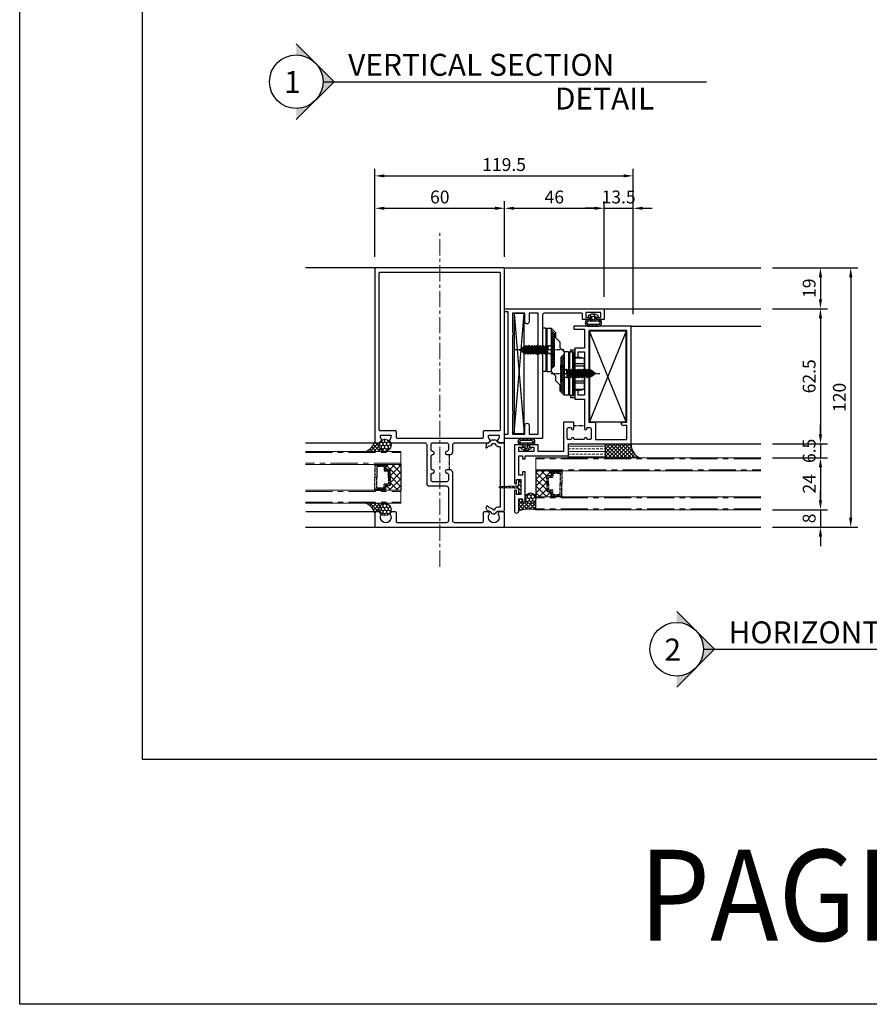
# Model space of a CAD drawing. Units: millimetres. Extents: x 0 to 794, y 0 to 1236.
# Drawn here: x 0 to 393, y 0 to 456 of the extents above; entities that cross this region are included whole.
import ezdxf

# ---------------------------------------------------------------- set-up
doc = ezdxf.new("R2010")
doc.units = ezdxf.units.MM
for name, pattern in [('AUSGEZOGEN', [0]), ('C', [5.4, 3, -0.8, 0.8, -0.8]), ('CENTER', [2, 1.25, -0.25, 0.25, -0.25]), ('CENTERX2', [4, 2.5, -0.5, 0.5, -0.5]), ('HIDDEN', [0.375, 0.25, -0.125]), ('PHANTOM', [2.5, 1.25, -0.25, 0.25, -0.25, 0.25, -0.25])]:
    doc.linetypes.add(name, pattern=pattern)
doc.layers.get('DEFPOINTS').update_dxf_attribs({"color": 211})
for name, color, linetype in [('1', 1, 'C'), ('2', 2, 'CENTER'), ('3', 3, 'Continuous'), ('4', 4, 'Continuous'), ('5', 5, 'Continuous'), ('6', 6, 'PHANTOM'), ('8', 8, 'Continuous'), ('AL.BAR', 3, 'Continuous'), ('DIM_', 7, 'Continuous'), ('SCREW', 2, 'Continuous')]:
    doc.layers.add(name, color=color, linetype=linetype)
doc.layers.add('Polyamide', color=6, linetype='Continuous', lineweight=9)
doc.styles.add('C', font='txt')
doc.styles.add('DIMENSION', font='ariali.ttf', dxfattribs={"oblique": 8})
doc.styles.add('STYLE1', font='txt')
doc.dimstyles.new('2ks', dxfattribs={"dimscale": 2.2, "dimtxt": 2.7, "dimasz": 2, "dimexe": 1.5, "dimexo": 2.5, "dimgap": 1, "dimtad": 1, "dimdec": 1, "dimdsep": 46, "dimlunit": 6, "dimtxsty": 'DIMENSION', "dimcen": 0, "dimclrd": 2, "dimclre": 2, "dimclrt": 7, "dimadec": 1, "dimazin": 2, "dimtfac": 1.111111, "dimtdec": 1, "dimtix": 1, "dimtmove": 2, "dimatfit": 0, "dimfxl": 0, "dimtolj": 1, "dimarcsym": 0})
pattern_1 = [(45, (56.6998, 35.4366), (-1.571545, 1.571545), []), (135, (56.6998, 35.4366), (-1.571545, -1.571545), [])]
pattern_2 = [(0, (56.6998, 35.4366), (0.79375, 1.5875), [0, -1.5875])]
pattern_3 = [(315, (56.6998, 35.4366), (0.8980256, 0.8980256), []), (45, (56.6998, 35.4366), (-0.8980256, 0.8980256), [])]
pattern_4 = [(270, (56.6998, 35.4366), (0.8248892, -1.42875), [0.9525, -1.905]), (30, (56.6998, 35.4366), (0.8248892, 1.42875), [0.9525, -1.905]), (330, (56.6998, 35.4366), (1.6497784, -3e-09), [-1.905, 0.9525])]

# ---------------------------------------------------------------- blocks, each defined once
blk = doc.blocks.new('*D77')
at = {"color": 2, "lineweight": -2, "transparency": 16777216}
for p, q in [((164.4, 345.79), (164.4, 371.57)), ((224.4, 345.79), (224.4, 371.57)), ((168.8, 368.27), (220, 368.27))]:
    blk.add_line(p, q, dxfattribs=at)
at = {"color": 2, "transparency": 16777216}
for points in [[(168.8, 369), (168.8, 367.54), (164.4, 368.27)], [(220, 369), (220, 367.54), (224.4, 368.27)]]:
    blk.add_solid(points, dxfattribs=at)
at = {"layer": 'DEFPOINTS', "color": 0, "transparency": 16777216}
for p in [(224.4, 368.27), (164.4, 340.29), (224.4, 340.29)]:
    blk.add_point(p, dxfattribs=at)
at = {"color": 7, "transparency": 16777216, "insert": (194.4, 373.5), "char_height": 5.94, "attachment_point": 5, "style": 'DIMENSION'}
blk.add_mtext('\\A1;60', dxfattribs=at)
blk = doc.blocks.new('*D78')
at = {"color": 2, "lineweight": -2, "transparency": 16777216}
for p, q in [((224.4, 345.79), (224.4, 371.57)), ((270.4, 327.29), (270.4, 371.57)), ((228.8, 368.27), (266, 368.27))]:
    blk.add_line(p, q, dxfattribs=at)
at = {"color": 2, "transparency": 16777216}
for points in [[(228.8, 369), (228.8, 367.54), (224.4, 368.27)], [(266, 369), (266, 367.54), (270.4, 368.27)]]:
    blk.add_solid(points, dxfattribs=at)
at = {"layer": 'DEFPOINTS', "color": 0, "transparency": 16777216}
for p in [(270.4, 368.27), (224.4, 340.29), (270.4, 321.79)]:
    blk.add_point(p, dxfattribs=at)
at = {"color": 7, "transparency": 16777216, "insert": (247.4, 373.5), "char_height": 5.94, "attachment_point": 5, "style": 'DIMENSION'}
blk.add_mtext('\\A1;46', dxfattribs=at)
blk = doc.blocks.new('*D79')
at = {"color": 2, "lineweight": -2, "transparency": 16777216}
for p, q in [((270.4, 327.29), (270.4, 371.57)), ((283.9, 319.29), (283.9, 371.57)), ((266, 368.27), (261.6, 368.27)), ((270.4, 368.27), (283.9, 368.27)), ((288.3, 368.27), (292.7, 368.27))]:
    blk.add_line(p, q, dxfattribs=at)
at = {"color": 2, "transparency": 16777216}
for points in [[(266, 369), (266, 367.54), (270.4, 368.27)], [(288.3, 369), (288.3, 367.54), (283.9, 368.27)]]:
    blk.add_solid(points, dxfattribs=at)
at = {"layer": 'DEFPOINTS', "color": 0, "transparency": 16777216}
for p in [(283.9, 368.27), (270.4, 321.79), (283.9, 313.79)]:
    blk.add_point(p, dxfattribs=at)
at = {"color": 7, "transparency": 16777216, "insert": (277.15, 373.5), "char_height": 5.94, "attachment_point": 5, "style": 'DIMENSION'}
blk.add_mtext('\\A1;13.5', dxfattribs=at)
blk = doc.blocks.new('*D80')
at = {"color": 2, "lineweight": -2, "transparency": 16777216}
for p, q in [((164.4, 345.79), (164.4, 386.57)), ((168.8, 383.27), (279.5, 383.27)), ((283.9, 319.29), (283.9, 386.57))]:
    blk.add_line(p, q, dxfattribs=at)
at = {"color": 2, "transparency": 16777216}
for points in [[(168.8, 384), (168.8, 382.54), (164.4, 383.27)], [(279.5, 384), (279.5, 382.54), (283.9, 383.27)]]:
    blk.add_solid(points, dxfattribs=at)
at = {"layer": 'DEFPOINTS', "color": 0, "transparency": 16777216}
for p in [(283.9, 383.27), (164.4, 340.29), (283.9, 313.79)]:
    blk.add_point(p, dxfattribs=at)
at = {"color": 7, "transparency": 16777216, "insert": (224.15, 388.5), "char_height": 5.94, "attachment_point": 5, "style": 'DIMENSION'}
blk.add_mtext('\\A1;119.5', dxfattribs=at)
blk = doc.blocks.new('A$C2B385625')
for p, q in [((0, 11.75), (0, 12)), ((0, 12), (4.5, 12)), ((0, 11.75), (0, 6)), ((5, 11.75), (0, 11.75)), ((4.8, 11.55), (0, 11.55)), ((0.8, 10.95), (0.8, 6)), ((4.2, 10.95), (0.8, 10.95)), ((4.2, 10.95), (4.2, 8.95)), ((4.5, 11.75), (4.5, 12)), ((4.8, 11.55), (4.8, 9.55)), ((4.8, 9.55), (6.8, 9.55)), ((5, 11.75), (5, 9.75)), ((5, 9.75), (7, 9.75)), ((6.8, 6), (6.8, 9.55)), ((7, 6), (7, 9.75)), ((0, 0.25), (0, 6)), ((0.8, 6), (0, 6)), ((0.8, 1.05), (0.8, 6)), ((4.2, 8.95), (6.2, 8.95)), ((6.2, 6), (6.2, 8.95)), ((6.2, 6), (6.2, 3.05)), ((6.2, 6), (6.8, 6)), ((6.8, 6), (6.8, 2.45)), ((7, 6), (7, 2.25)), ((4.8, 0.45), (0, 0.45)), ((5, 0.25), (0, 0.25)), ((0, 0.25), (0, 0)), ((4.2, 1.05), (0.8, 1.05)), ((4.2, 1.05), (4.2, 3.05)), ((4.2, 3.05), (6.2, 3.05)), ((4.5, 0.25), (4.5, 0)), ((4.8, 0.45), (4.8, 2.45)), ((4.8, 2.45), (6.8, 2.45)), ((5, 0.25), (5, 2.25)), ((5, 2.25), (7, 2.25)), ((0, 0), (4.5, 0))]:
    blk.add_line(p, q)
blk = doc.blocks.new('*D90')
at = {"color": 2, "lineweight": -2, "transparency": 16777216}
for p, q in [((348.39, 340.79), (373.84, 340.79)), ((370.54, 336.39), (370.54, 326.19)), ((348.39, 321.79), (373.84, 321.79))]:
    blk.add_line(p, q, dxfattribs=at)
at = {"color": 2, "transparency": 16777216}
for points in [[(369.81, 336.39), (371.28, 336.39), (370.54, 340.79)], [(369.81, 326.19), (371.28, 326.19), (370.54, 321.79)]]:
    blk.add_solid(points, dxfattribs=at)
at = {"layer": 'DEFPOINTS', "color": 0, "transparency": 16777216}
for p in [(342.89, 340.79), (342.89, 321.79), (370.54, 321.79)]:
    blk.add_point(p, dxfattribs=at)
at = {"color": 7, "transparency": 16777216, "insert": (365.31, 331.29), "char_height": 5.94, "attachment_point": 5, "rotation": 90, "style": 'DIMENSION'}
blk.add_mtext('\\A1;19', dxfattribs=at)
blk = doc.blocks.new('*D91')
at = {"color": 2, "lineweight": -2, "transparency": 16777216}
for p, q in [((348.39, 321.79), (373.84, 321.79)), ((370.54, 317.39), (370.54, 263.69)), ((348.39, 259.29), (373.84, 259.29))]:
    blk.add_line(p, q, dxfattribs=at)
at = {"color": 2, "transparency": 16777216}
for points in [[(369.81, 317.39), (371.28, 317.39), (370.54, 321.79)], [(369.81, 263.69), (371.28, 263.69), (370.54, 259.29)]]:
    blk.add_solid(points, dxfattribs=at)
at = {"layer": 'DEFPOINTS', "color": 0, "transparency": 16777216}
for p in [(342.89, 321.79), (342.89, 259.29), (370.54, 259.29)]:
    blk.add_point(p, dxfattribs=at)
at = {"color": 7, "transparency": 16777216, "insert": (365.31, 290.54), "char_height": 5.94, "attachment_point": 5, "rotation": 90, "style": 'DIMENSION'}
blk.add_mtext('\\A1;62.5', dxfattribs=at)
blk = doc.blocks.new('*D92')
at = {"color": 2, "lineweight": -2, "transparency": 16777216}
for p, q in [((370.54, 263.69), (370.54, 268.09)), ((348.39, 259.29), (373.84, 259.29)), ((370.54, 259.29), (370.54, 252.79)), ((348.39, 252.79), (373.84, 252.79)), ((370.54, 248.39), (370.54, 243.99))]:
    blk.add_line(p, q, dxfattribs=at)
at = {"color": 2, "transparency": 16777216}
for points in [[(369.81, 263.69), (371.28, 263.69), (370.54, 259.29)], [(369.81, 248.39), (371.28, 248.39), (370.54, 252.79)]]:
    blk.add_solid(points, dxfattribs=at)
at = {"layer": 'DEFPOINTS', "color": 0, "transparency": 16777216}
for p in [(342.89, 259.29), (342.89, 252.79), (370.54, 252.79)]:
    blk.add_point(p, dxfattribs=at)
at = {"color": 7, "transparency": 16777216, "insert": (365.31, 256.04), "char_height": 5.94, "attachment_point": 5, "rotation": 90, "style": 'DIMENSION'}
blk.add_mtext('\\A1;6.5', dxfattribs=at)
blk = doc.blocks.new('*D93')
at = {"color": 2, "lineweight": -2, "transparency": 16777216}
for p, q in [((348.39, 252.79), (373.84, 252.79)), ((370.54, 248.39), (370.54, 233.19)), ((348.39, 228.79), (373.84, 228.79))]:
    blk.add_line(p, q, dxfattribs=at)
at = {"color": 2, "transparency": 16777216}
for points in [[(369.81, 248.39), (371.28, 248.39), (370.54, 252.79)], [(369.81, 233.19), (371.28, 233.19), (370.54, 228.79)]]:
    blk.add_solid(points, dxfattribs=at)
at = {"layer": 'DEFPOINTS', "color": 0, "transparency": 16777216}
for p in [(342.89, 252.79), (342.89, 228.79), (370.54, 228.79)]:
    blk.add_point(p, dxfattribs=at)
at = {"color": 7, "transparency": 16777216, "insert": (365.36, 240.79), "char_height": 5.94, "attachment_point": 5, "rotation": 90, "style": 'DIMENSION'}
blk.add_mtext('\\A1;24', dxfattribs=at)
blk = doc.blocks.new('*D94')
at = {"color": 2, "lineweight": -2, "transparency": 16777216}
for p, q in [((370.54, 233.19), (370.54, 237.59)), ((348.39, 228.79), (373.84, 228.79)), ((370.54, 228.79), (370.54, 220.79)), ((348.39, 220.79), (373.84, 220.79)), ((370.54, 216.39), (370.54, 211.99))]:
    blk.add_line(p, q, dxfattribs=at)
at = {"color": 2, "transparency": 16777216}
for points in [[(369.81, 233.19), (371.28, 233.19), (370.54, 228.79)], [(369.81, 216.39), (371.28, 216.39), (370.54, 220.79)]]:
    blk.add_solid(points, dxfattribs=at)
at = {"layer": 'DEFPOINTS', "color": 0, "transparency": 16777216}
for p in [(342.89, 228.79), (342.89, 220.79), (370.54, 220.79)]:
    blk.add_point(p, dxfattribs=at)
at = {"color": 7, "transparency": 16777216, "insert": (365.31, 224.79), "char_height": 5.94, "attachment_point": 5, "rotation": 90, "style": 'DIMENSION'}
blk.add_mtext('\\A1;8', dxfattribs=at)
blk = doc.blocks.new('*D95')
at = {"color": 2, "lineweight": -2, "transparency": 16777216}
for p, q in [((348.39, 340.79), (387.84, 340.79)), ((384.54, 336.39), (384.54, 225.19)), ((348.39, 220.79), (387.84, 220.79))]:
    blk.add_line(p, q, dxfattribs=at)
at = {"color": 2, "transparency": 16777216}
for points in [[(383.81, 336.39), (385.28, 336.39), (384.54, 340.79)], [(383.81, 225.19), (385.28, 225.19), (384.54, 220.79)]]:
    blk.add_solid(points, dxfattribs=at)
at = {"layer": 'DEFPOINTS', "color": 0, "transparency": 16777216}
for p in [(342.89, 340.79), (342.89, 220.79), (384.54, 220.79)]:
    blk.add_point(p, dxfattribs=at)
at = {"color": 7, "transparency": 16777216, "insert": (379.31, 280.79), "char_height": 5.94, "attachment_point": 5, "rotation": 90, "style": 'DIMENSION'}
blk.add_mtext('\\A1;120', dxfattribs=at)
blk = doc.blocks.new('A$C18456379')
at = {"color": 4, "linetype": 'Continuous'}
for p, q in [((3.76, 18.65), (1.96, 18.25)), ((1.96, 18.25), (1.96, 3.75)), ((6.26, 18.25), (1.96, 18.25)), ((6.26, 18.65), (3.76, 18.65)), ((6.26, 22), (6.26, 0)), ((8.26, 22), (6.26, 22)), ((8.26, 21.1), (6.76, 21.1)), ((6.76, 21.1), (6.76, 0.9)), ((8.26, 22), (8.26, 21.1)), ((6.26, 3.75), (1.96, 3.75)), ((3.76, 3.35), (1.96, 3.75)), ((6.26, 3.35), (3.76, 3.35)), ((8.26, 0.9), (6.76, 0.9)), ((8.26, 0.9), (8.26, 0)), ((8.26, 0), (6.26, 0))]:
    blk.add_line(p, q, dxfattribs=at)
at = {"layer": '3', "color": 7, "linetype": 'HIDDEN'}
for p, q in [((1.96, 15.5), (6.76, 15.5)), ((1.96, 14.5), (6.76, 14.5)), ((1.96, 7.5), (6.76, 7.5)), ((1.96, 6.5), (6.76, 6.5))]:
    blk.add_line(p, q, dxfattribs=at)
at = {"layer": '3', "color": 1, "linetype": 'CENTER'}
blk.add_line((8.82, 11), (0, 11), dxfattribs=at)
blk = doc.blocks.new('sn&sy arm스크류')
at = {"color": 1, "linetype": 'Continuous'}
for p, q in [((7436.34, 995.04), (7436.34, 994.54)), ((7436.34, 994.54), (7438.39, 993.04)), ((7443.84, 994.54), (7441.79, 993.04)), ((7443.84, 995.04), (7443.84, 994.54)), ((7438.11, 991.88), (7442.11, 992.38)), ((7438.11, 991.88), (7438.39, 992.16)), ((7438.11, 991.88), (7438.61, 991.38)), ((7438.11, 990.61), (7442.11, 991.11)), ((7438.11, 990.61), (7438.61, 991.11)), ((7438.11, 990.61), (7438.61, 990.11)), ((7438.11, 989.32), (7442.11, 989.82)), ((7438.11, 989.32), (7438.61, 989.82)), ((7438.11, 989.32), (7438.61, 988.82)), ((7438.11, 988.05), (7438.61, 988.55)), ((7438.11, 988.05), (7442.11, 988.55)), ((7438.39, 993.04), (7438.39, 992.54)), ((7438.39, 992.54), (7438.39, 992.16)), ((7438.61, 991.38), (7441.61, 991.88)), ((7438.61, 991.11), (7441.61, 991.61)), ((7438.61, 990.11), (7441.61, 990.61)), ((7438.61, 989.82), (7441.61, 990.32)), ((7438.61, 988.82), (7441.61, 989.32)), ((7438.61, 988.55), (7441.61, 989.05)), ((7442.11, 992.38), (7441.61, 991.88)), ((7442.11, 991.11), (7441.61, 991.61)), ((7442.11, 991.11), (7441.61, 990.61)), ((7442.11, 989.82), (7441.61, 990.32)), ((7442.11, 989.82), (7441.61, 989.32)), ((7442.11, 988.55), (7441.61, 989.05)), ((7442.11, 988.55), (7441.61, 988.05)), ((7441.79, 993.04), (7441.79, 992.7)), ((7442.11, 992.38), (7441.79, 992.7)), ((7438.11, 988.05), (7438.61, 987.55)), ((7438.11, 986.7), (7438.61, 987.2)), ((7438.11, 986.7), (7442.11, 987.2)), ((7438.11, 986.7), (7438.61, 986.2)), ((7438.11, 985.41), (7438.61, 985.91)), ((7438.11, 985.41), (7442.11, 985.91)), ((7438.11, 985.41), (7438.61, 984.91)), ((7438.11, 984.13), (7442.11, 984.63)), ((7438.11, 984.13), (7438.61, 984.63)), ((7438.11, 984.13), (7438.61, 983.63)), ((7438.61, 987.55), (7441.61, 988.05)), ((7438.61, 987.2), (7441.61, 987.7)), ((7438.61, 986.2), (7441.61, 986.7)), ((7438.61, 985.91), (7441.61, 986.41)), ((7438.61, 984.91), (7441.61, 985.41)), ((7438.61, 984.63), (7441.61, 985.13)), ((7438.61, 983.63), (7441.61, 984.13)), ((7442.11, 987.2), (7441.61, 987.7)), ((7442.11, 987.2), (7441.61, 986.7)), ((7442.11, 985.91), (7441.61, 986.41)), ((7442.11, 985.91), (7441.61, 985.41)), ((7442.11, 984.63), (7441.61, 985.13)), ((7442.11, 984.63), (7441.61, 984.13)), ((7438.11, 982.82), (7442.11, 983.32)), ((7438.11, 982.82), (7438.61, 983.32)), ((7438.11, 982.82), (7438.61, 982.32)), ((7438.11, 981.55), (7438.61, 982.05)), ((7438.11, 981.55), (7442.11, 982.05)), ((7438.11, 981.55), (7438.61, 981.33)), ((7438.61, 983.32), (7441.61, 983.82)), ((7438.61, 982.32), (7441.61, 982.82)), ((7438.61, 982.05), (7441.61, 982.55)), ((7438.61, 981.33), (7441.61, 981.55)), ((7438.72, 980.63), (7441.81, 981.13)), ((7438.72, 980.63), (7438.93, 980.85)), ((7438.72, 980.63), (7439.22, 980.41)), ((7438.93, 980.85), (7441.61, 981.33)), ((7439.15, 979.97), (7441.37, 980.45)), ((7439.15, 979.97), (7439.37, 980.19)), ((7439.15, 979.97), (7439.65, 979.75)), ((7439.22, 980.41), (7441.31, 980.91)), ((7439.37, 980.19), (7441.17, 980.65)), ((7439.65, 979.75), (7440.87, 980.23)), ((7441.37, 980.45), (7440.87, 980.23)), ((7441.37, 980.45), (7441.17, 980.65)), ((7441.81, 981.13), (7441.31, 980.91)), ((7442.11, 983.32), (7441.61, 983.82)), ((7442.11, 983.32), (7441.61, 982.82)), ((7442.11, 982.05), (7441.61, 982.55)), ((7442.11, 982.05), (7441.61, 981.55)), ((7441.81, 981.13), (7441.61, 981.33))]:
    blk.add_line(p, q, dxfattribs=at)
at = {"color": 1}
for p, q in [((7438.61, 991.11), (7438.61, 991.38)), ((7438.61, 989.82), (7438.61, 990.11)), ((7438.61, 988.55), (7438.61, 988.82)), ((7441.61, 991.61), (7441.61, 991.88)), ((7441.61, 990.32), (7441.61, 990.61)), ((7441.61, 989.05), (7441.61, 989.32)), ((7438.61, 987.2), (7438.61, 987.55)), ((7438.61, 987.2), (7438.61, 987.47)), ((7438.61, 985.91), (7438.61, 986.2)), ((7438.61, 985.91), (7438.61, 986.2)), ((7438.61, 984.63), (7438.61, 984.91)), ((7438.61, 984.63), (7438.61, 984.91)), ((7441.61, 987.7), (7441.61, 988.05)), ((7441.61, 986.41), (7441.61, 986.7)), ((7441.61, 986.41), (7441.61, 986.7)), ((7441.61, 985.13), (7441.61, 985.41)), ((7441.61, 985.13), (7441.61, 985.41)), ((7441.61, 983.82), (7441.61, 984.13)), ((7438.61, 983.32), (7438.61, 983.63)), ((7438.61, 983.32), (7438.61, 983.61)), ((7438.61, 983.32), (7438.61, 983.61)), ((7438.61, 982.05), (7438.61, 982.32)), ((7438.61, 982.05), (7438.61, 982.32)), ((7438.61, 982.05), (7438.61, 982.32)), ((7438.93, 980.85), (7438.61, 981.33)), ((7439.37, 980.19), (7439.22, 980.41)), ((7440.11, 979.06), (7439.65, 979.75)), ((7440.11, 979.06), (7440.9, 980.25)), ((7441.17, 980.65), (7441.34, 980.92)), ((7441.61, 982.55), (7441.61, 982.82)), ((7441.61, 982.55), (7441.61, 982.82)), ((7441.61, 982.55), (7441.61, 982.82)), ((7441.61, 981.33), (7441.61, 981.55)), ((7441.61, 981.33), (7441.61, 981.33))]:
    blk.add_line(p, q, dxfattribs=at)
at = {"layer": '1', "color": 1, "linetype": 'CENTER'}
blk.add_line((7440.09, 999.57), (7440.09, 976.98), dxfattribs=at)
at = {"layer": '1', "color": 1}
for p, q in [((7436.34, 995.04), (7443.84, 995.04)), ((7436.34, 994.54), (7443.84, 994.54)), ((7439.59, 995.04), (7439.59, 994.84)), ((7439.59, 994.84), (7440.59, 994.84)), ((7440.59, 995.04), (7440.59, 994.84))]:
    blk.add_line(p, q, dxfattribs=at)
blk = doc.blocks.new('A$C38DB068A')
at = {"linetype": 'Continuous'}
h = blk.add_hatch(dxfattribs=at)
h.set_pattern_fill('ANSI31', scale=5, angle=-90, style=0)
h.set_pattern_definition([(225, (972.9312, 7459.771), (-0.44194174, 0.44194174), [])])
h.paths.add_polyline_path([(31, 16.56), (29.5, 18.06), (14.5, 18.06), (13, 16.56)])
h.paths.add_polyline_path([(18.5, 21.06), (20, 22.56), (2, 22.56), (3.5, 21.06)])
at = {"color": 7, "linetype": 'Continuous'}
for p, q in [((1, 26.56), (21, 26.56)), ((1, 25.06), (1, 26.56)), ((21, 25.06), (1, 25.06)), ((21, 24.56), (1, 24.56)), ((1, 24.56), (1, 22.56)), ((21, 26.56), (21, 25.06)), ((21, 24.56), (21, 22.56)), ((21, 22.56), (1, 22.56)), ((1, 22.56), (3, 20.56)), ((2, 22.56), (3.5, 21.06)), ((5.75, 20.56), (3, 20.56)), ((18.5, 21.06), (3.5, 21.06)), ((5.75, 20.56), (7.75, 18.56)), ((10, 18.56), (7.75, 18.56)), ((10, 18.56), (12, 16.56)), ((20, 22.56), (18.5, 21.06)), ((21, 22.56), (23, 20.56)), ((25.75, 20.56), (23, 20.56)), ((25.75, 20.56), (27.75, 18.56)), ((30, 18.56), (27.75, 18.56)), ((30, 18.56), (32, 16.56)), ((12, 14.56), (12, 16.56)), ((32, 16.56), (12, 16.56)), ((32, 14.56), (12, 14.56)), ((12, 14.06), (12, 12.56)), ((32, 14.06), (12, 14.06)), ((13, 16.56), (14.5, 18.06)), ((29.5, 18.06), (14.5, 18.06)), ((31, 16.56), (29.5, 18.06)), ((32, 14.56), (32, 16.56)), ((32, 14.06), (32, 12.56)), ((32, 12.56), (12, 12.56))]:
    blk.add_line(p, q, dxfattribs=at)
at = {"layer": '1'}
blk.add_line((7.02, 21.06), (15.02, 21.06), dxfattribs=at)
at = {"color": 7, "linetype": 'Continuous', "xscale": -1, "rotation": 180}
blk.add_blockref('sn&sy arm스크류', (-7429.09, 1016.1), dxfattribs=at)
at = {"rotation": 270}
blk.add_blockref('A$C18456379', (0, 33.82), dxfattribs=at)
at = {"color": 7, "linetype": 'Continuous', "extrusion": (0, 0, -1), "xscale": -1, "zscale": -1}
blk.add_blockref('sn&sy arm스크류', (7418.09, -976.98), dxfattribs=at)

msp = doc.modelspace()

# ---------------------------------------------------------------- hatches: boundary and pattern name
h = msp.add_hatch(color=1)
h.paths.add_polyline_path([(136.73, 418.08, -0.198912), (127.97, 414.45), (127.97, 409.32)])
h.paths.add_polyline_path([(145.5, 426.84), (136.73, 435.6, -0.198912), (140.36, 426.84, -0.198912), (136.73, 418.08)])
h.paths.add_polyline_path([(127.97, 444.36), (127.97, 439.23, -0.198912), (136.73, 435.6)])
h = msp.add_hatch(color=1)
h.paths.add_polyline_path([(312.78, 155.51, -0.198912), (304.02, 151.88), (304.02, 146.75)])
h.paths.add_polyline_path([(321.54, 164.27), (312.78, 173.03, -0.198912), (316.41, 164.27, -0.198912), (312.78, 155.51)])
h.paths.add_polyline_path([(304.02, 181.79), (304.02, 176.66, -0.198912), (312.78, 173.03)])
at = {"layer": '5'}
h = msp.add_hatch(dxfattribs=at)
h.set_pattern_fill('ANSI31', color=256, scale=10, angle=90, style=0)
h.set_pattern_definition([(135, (139.5412, -3385.7443), (-0.88388348, -0.88388348), [])])
h.paths.add_polyline_path([(267.56, 318.66), (266.3, 319.23), (264.5, 319.23), (263.23, 318.66, 0.808263), (263.4, 317.89), (264, 317.89), (264, 316.79), (262.85, 316.79, 0.766671), (262.85, 313.79), (267.95, 313.79, 0.900005), (267.95, 316.79), (266.8, 316.79), (266.8, 317.89), (267.4, 317.89, 0.808263)])
h.paths.add_polyline_path([(263.53, 315.99), (267.68, 315.99, -1.166658), (267.68, 314.59), (263.53, 314.59, -1.473523)], flags=16)
h.paths.add_polyline_path([(264.8, 317.29), (264.8, 317.83, -1), (266, 317.83), (266, 317.29, -1)], flags=16)
h = msp.add_hatch(dxfattribs=at)
h.set_pattern_fill('HONEY', color=256, scale=0.3, angle=-90)
h.set_pattern_definition(pattern_4)
h.paths.add_polyline_path([(169.04, 261.43, -1), (169.04, 255.79, -1)])
h = msp.add_hatch(dxfattribs=at)
h.set_pattern_fill('ANSI31', color=256, scale=10, angle=90, style=0)
h.set_pattern_definition([(135, (139.5412, -3385.7443), (-0.88388348, -0.88388348), [])])
h.paths.add_polyline_path([(233, 257.69), (232.4, 257.69, 0.808263), (232.23, 256.93), (233.5, 256.36), (235.3, 256.36), (236.56, 256.93, 0.808263), (236.4, 257.69), (235.8, 257.69), (235.8, 258.79), (236.4, 258.79, -0.001137), (236.4, 258.79), (236.95, 258.79, 0.89999), (236.95, 261.79), (231.85, 261.79, 0.766666), (231.85, 258.79), (232.4, 258.79, -0.001137), (232.4, 258.79), (233, 258.79)])
h.paths.add_polyline_path([(233.8, 258.29, -1), (235, 258.29), (235, 257.76, -1), (233.8, 257.76)], flags=16)
h.paths.add_polyline_path([(231.97, 259.59, -0.678646), (231.97, 260.99), (236.9, 260.99, -0.857149), (236.9, 259.59)], flags=16)
h = msp.add_hatch(dxfattribs=at)
h.set_pattern_fill('ANSI31', color=256, scale=10, angle=90, style=0)
h.set_pattern_definition([(135, (166.0412, -3385.7443), (-0.88388348, -0.88388348), [])])
h.paths.add_polyline_path([(231.9, 242.79), (231.2, 242.79, 0.414214), (230.9, 242.49), (230.9, 241.09), (230.9, 240.29, -0.414214), (230.4, 239.79), (229.9, 239.79), (222.18, 239.59, 0.949367), (222.18, 238.99), (229.9, 238.79), (230.4, 238.79, -0.414214), (230.9, 238.29), (230.9, 236.09, 0.409602), (231.19, 235.79), (231.9, 235.79)])
h = msp.add_hatch(dxfattribs=at)
h.set_pattern_fill('HONEY', color=256, scale=0.3, angle=-90)
h.set_pattern_definition(pattern_4)
h.paths.add_polyline_path([(236.4, 236.59, -1), (236.4, 231.59, -1)])
h = msp.add_hatch(dxfattribs=at)
h.set_pattern_fill('HONEY', color=256, scale=0.3, angle=-90)
h.set_pattern_definition(pattern_4)
h.paths.add_polyline_path([(169.04, 226.15, 1), (169.04, 231.79, 1)])
at = {"layer": '6'}
h = msp.add_hatch(dxfattribs=at)
h.set_pattern_fill('DOTS', color=6, style=0)
h.set_pattern_definition(pattern_2)
h.paths.add_polyline_path([(260.9, 261.29, 0.414214), (261.4, 261.79, -1), (262.4, 261.79, 0.414214), (262.9, 261.29), (263.9, 261.29, 0.414214), (264.4, 261.79), (264.4, 266.29, 0.414214), (263.9, 266.79), (262.7, 266.79, 0.414214), (262.4, 266.49), (262.4, 266.29, -1), (261.4, 266.29), (261.4, 267.79), (256.4, 267.79), (256.4, 266.29, -1), (255.4, 266.29), (255.4, 266.49, 0.414214), (255.1, 266.79), (253.9, 266.79, 0.414214), (253.4, 266.29), (253.4, 261.79, 0.414214), (253.9, 261.29), (254.9, 261.29, 0.414214), (255.4, 261.79, -1), (256.4, 261.79, 0.414214), (256.9, 261.29)])
h = msp.add_hatch(dxfattribs=at)
h.set_pattern_fill('DOTS', color=6, style=0)
h.set_pattern_definition(pattern_2)
h.paths.add_polyline_path([(191.21, 254.29), (191.16, 254.29, 0.414214), (190.46, 253.59), (190.46, 247.99, 0.414214), (191.16, 247.29), (191.21, 247.29, -1), (191.21, 245.79), (191.16, 245.79, 0.414214), (190.46, 245.09), (190.46, 242.49, 0.414214), (191.16, 241.79), (197.76, 241.79, 0.414214), (198.46, 242.49), (198.46, 245.09, 0.414214), (197.76, 245.79), (197.71, 245.79, -1), (197.71, 247.29), (198.96, 247.29), (198.96, 254.29), (197.71, 254.29, -1), (197.71, 255.79), (197.76, 255.79, 0.414214), (198.46, 256.49), (198.46, 259.09, 0.414214), (197.76, 259.79), (191.16, 259.79, 0.414214), (190.46, 259.09), (190.46, 256.49, 0.414214), (191.16, 255.79), (191.21, 255.79, -1)])
h = msp.add_hatch(dxfattribs=at)
h.set_pattern_fill('DOTS', color=6, style=0)
h.set_pattern_definition(pattern_2)
h.paths.add_polyline_path([(222.4, 230.25, -0.414214), (222.1, 229.95), (221.19, 229.95, 0.346559), (219.74, 228.8, -0.005145), (219.73, 228.79, -0.64209), (219.2, 228.69, 0.247191), (217.38, 229.65), (216.4, 230.63), (216.05, 230.27, 0.414214), (216.05, 228.86), (216.32, 228.59), (217.69, 228.02, -0.188633), (217.95, 227.77, 0.292559), (219.31, 226.9, 0.305313), (220.7, 227.83, -0.305313), (221.17, 228.15), (223.9, 228.15, 0.414214), (224.4, 228.65), (224.4, 259.29, 0.414214), (223.9, 259.79), (221.63, 259.79, -0.305313), (221.17, 260.11, 0.305313), (219.78, 261.04), (218.9, 261.04, 0.292559), (217.53, 260.17, -0.188633), (217.27, 259.92), (216.42, 259.56, 0.260274), (215.82, 258.8), (215.63, 257.67), (215.99, 257.31), (216.97, 258.29, 0.254564), (218.81, 259.3, -0.254564), (219.23, 259.52), (219.72, 259.52, -0.346559), (220.2, 259.14, 0.346559), (221.66, 257.99), (222.1, 257.99, -0.414214), (222.4, 257.69)])
at = {"layer": '8'}
h = msp.add_hatch(dxfattribs=at)
h.set_pattern_fill('ANSI37', color=8, scale=0.4, angle=-90)
h.set_pattern_definition(pattern_3)
h.paths.add_polyline_path([(166.48, 227.79, -0.547053), (169.04, 231.79), (160.4, 231.79, -0.189849), (164.4, 227.29, -0.414214), (164.9, 227.79)])
h.paths.add_polyline_path([(169.04, 255.79, -0.547053), (166.48, 259.79), (164.9, 259.79, -0.414214), (164.4, 260.29, -0.189849), (160.4, 255.79)])
h = msp.add_hatch(dxfattribs=at)
h.set_pattern_fill('ANSI37', color=8, scale=0.4, angle=-90)
h.set_pattern_definition(pattern_3)
h.paths.add_polyline_path([(282.9, 259.29, 0.281267), (286.9, 252.79), (270.9, 252.79), (270.9, 259.29)])
h = msp.add_hatch(dxfattribs=at)
h.set_pattern_fill('ANSI37', color=8, scale=0.7)
h.set_pattern_definition(pattern_1)
h.paths.add_polyline_path([(176.4, 249.79), (168.9, 249.79), (168.9, 249.54), (169.4, 249.54), (169.4, 247.54), (171.4, 247.54), (171.4, 243.79), (171.4, 240.04), (169.4, 240.04), (169.4, 238.04), (168.9, 238.04), (168.9, 237.79), (176.4, 237.79)])
h = msp.add_hatch(dxfattribs=at)
h.set_pattern_fill('ANSI37', color=8, scale=0.7)
h.set_pattern_definition(pattern_1)
h.paths.add_polyline_path([(243.9, 240.79), (243.9, 244.54), (245.9, 244.54), (245.9, 246.54), (246.4, 246.54), (246.4, 246.79), (238.9, 246.79), (238.9, 234.79), (246.4, 234.79), (246.4, 235.04), (245.9, 235.04), (245.9, 237.04), (243.9, 237.04)])
h = msp.add_hatch(dxfattribs=at)
h.set_pattern_fill('ANSI37', color=8, scale=0.4, angle=-90)
h.set_pattern_definition(pattern_3)
h.paths.add_polyline_path([(238.88, 233.79), (238.9, 233.79), (238.9, 228.79, 0.134995), (230.9, 228.29, 0.000003), (230.9, 228.29), (230.9, 233.79), (232.7, 233.79), (232.7, 232.29), (233.4, 232.29, 0.414214), (233.9, 232.79), (233.9, 233.79), (233.92, 233.79, 0.379404), (236.4, 231.59, 0.379402)])
at = {"layer": 'Polyamide', "lineweight": 5}
h = msp.add_hatch(dxfattribs=at)
h.set_pattern_fill('ANSI33', color=1, scale=10, angle=315, style=0)
h.set_pattern_definition([(180, (-133.9246, -13551.715), (-3e-16, 2.5), []), (180, (-135.1746, -13552.965), (-3e-16, 2.5), [1.25, -0.625])])
h.paths.add_polyline_path([(253.9, 259.29), (253.9, 252.79), (270.9, 252.79), (270.9, 259.29)])

# ---------------------------------------------------------------- linework, layer by layer
at = {"color": 1}
for p, q in [((145.5, 426.84), (127.97, 444.36)), ((127.97, 409.32), (145.5, 426.84)), ((140.36, 426.84), (317.81, 426.84)), ((321.54, 164.27), (304.02, 181.79)), ((304.02, 146.75), (321.54, 164.27)), ((316.41, 164.27), (516.41, 164.27))]:
    msp.add_line(p, q, dxfattribs=at)
for centre in [(127.97, 426.84), (304.02, 164.27)]:
    msp.add_circle(centre, 12.39, dxfattribs=at)
at = {"layer": '1', "linetype": 'CENTERX2', "lineweight": 9, "ltscale": 3}
msp.add_line((194.4, 202.46), (194.4, 357.4), dxfattribs=at)
at = {"layer": '1', "linetype": 'CENTERX2', "lineweight": 9, "ltscale": 5}
for p, q in [((132.22, 255.29), (176.4, 255.29)), ((342.89, 252.29), (238.9, 252.29)), ((176.4, 250.29), (132.22, 250.29)), ((238.9, 247.29), (342.89, 247.29)), ((132.22, 237.29), (176.4, 237.29)), ((342.89, 234.29), (238.9, 234.29)), ((132.22, 232.29), (176.4, 232.29)), ((342.89, 229.29), (238.9, 229.29))]:
    msp.add_line(p, q, dxfattribs=at)
at = {"layer": '3'}
for points in [[(191.15, 254.29, 1), (191.15, 255.79), (191.1, 255.79, -0.414214), (190.4, 256.49), (190.4, 259.09, -0.414214), (191.1, 259.79), (197.7, 259.79, -0.414214), (198.4, 259.09), (198.4, 256.49, -0.414214), (197.7, 255.79), (197.65, 255.79, 1), (197.65, 254.29), (198.9, 254.29, 0.324936), (200.4, 255.29), (200.4, 258.79, -0.414214), (201.4, 259.79), (216.77, 259.79, 0.198912), (216.99, 259.88), (217.64, 260.54, 0.370198), (217.67, 260.93, -0.138793), (216.91, 262.97, -0.438193), (217.21, 263.29), (221.59, 263.29, -0.438193), (221.89, 262.97, -0.138793), (221.12, 260.93, 0.370198), (221.15, 260.54), (221.81, 259.88, 0.198912), (222.02, 259.79), (223.9, 259.79, 0.414214), (224.4, 260.29), (224.4, 340.29, 0.414214), (223.9, 340.79), (164.9, 340.79, 0.414214), (164.4, 340.29), (164.4, 260.29, 0.414214), (164.9, 259.79), (166.77, 259.79, 0.198912), (166.99, 259.88), (167.64, 260.54, 0.370198), (167.67, 260.93, -0.138793), (166.91, 262.97, -0.438193), (167.21, 263.29), (171.59, 263.29, -0.438193), (171.89, 262.97, -0.138793), (171.12, 260.93, 0.370198), (171.15, 260.54), (171.81, 259.88, 0.198912), (172.02, 259.79), (187.4, 259.79, -0.414214), (188.4, 258.79), (188.4, 254.59), (188.7, 254.29), (188.4, 253.99), (188.4, 247.59), (188.7, 247.29), (188.4, 246.99), (188.4, 240.79, 0.414214), (189.4, 239.79), (197.4, 239.79, -0.414214), (198.4, 238.79), (198.4, 223.79, -0.414214), (197.4, 222.79), (174.9, 222.79, -0.414214), (174.4, 223.29), (174.4, 227.29, 0.414214), (173.9, 227.79), (172.02, 227.79, 0.198912), (171.81, 227.71), (171.37, 227.26, 0.38311), (171.35, 226.86, -2.08947), (167.45, 226.86, 0.38311), (167.43, 227.26), (166.99, 227.71, 0.198912), (166.77, 227.79), (164.9, 227.79, 0.414214), (164.4, 227.29), (164.4, 221.29, 0.414214), (164.9, 220.79), (223.9, 220.79, 0.414214), (224.4, 221.29), (224.4, 227.29, 0.414214), (223.9, 227.79), (222.02, 227.79, 0.198912), (221.81, 227.71), (221.37, 227.26, 0.38311), (221.35, 226.86, -2.08947), (217.45, 226.86, 0.38311), (217.43, 227.26), (216.99, 227.71, 0.198912), (216.77, 227.79), (214.9, 227.79, 0.414214), (214.4, 227.29), (214.4, 223.29, -0.414214), (213.9, 222.79), (201.4, 222.79, -0.414214), (200.4, 223.79), (200.4, 246.29, 0.324936), (198.9, 247.29), (197.65, 247.29, 1), (197.65, 245.79), (197.7, 245.79, -0.414214), (198.4, 245.09), (198.4, 242.49, -0.414214), (197.7, 241.79), (191.1, 241.79, -0.414214), (190.4, 242.49), (190.4, 245.09, -0.414214), (191.1, 245.79), (191.15, 245.79, 1), (191.15, 247.29), (191.1, 247.29, -0.414214), (190.4, 247.99), (190.4, 253.59, -0.414214), (191.1, 254.29)], [(174.4, 264.79, 0.414214), (173.9, 265.29), (166.9, 265.29, -0.414214), (166.4, 265.79), (166.4, 338.29, -0.414214), (166.9, 338.79), (221.9, 338.79, -0.414214), (222.4, 338.29), (222.4, 265.79, -0.414214), (221.9, 265.29), (214.9, 265.29, 0.414214), (214.4, 264.79), (214.4, 262.29, -0.414214), (213.9, 261.79), (174.9, 261.79, -0.414214), (174.4, 262.29)]]:
    msp.add_lwpolyline(points, format="xyb", close=True, dxfattribs=at)
for points in [[(232.7, 253.79), (232.7, 252.29), (233.9, 252.29), (233.9, 253.79), (253.9, 253.79), (253.9, 259.29), (282.9, 259.29), (282.9, 313.79), (256.4, 313.79), (256.4, 312.29), (261.4, 312.29), (261.4, 303.59), (256.9, 303.59), (256.9, 299.29), (258.4, 299.29), (258.4, 301.79), (261.4, 301.79), (261.4, 281.79), (258.4, 281.79), (258.4, 284.29), (256.9, 284.29), (256.9, 279.99), (261.4, 279.99), (261.4, 266.29, 1), (262.4, 266.29), (262.4, 266.49, -0.414214), (262.7, 266.79), (263.9, 266.79, -0.414214), (264.4, 266.29), (264.4, 261.79, -0.414214), (263.9, 261.29), (262.9, 261.29, -0.414214), (262.4, 261.79), (262.4, 261.79, 1), (261.4, 261.79, -0.414214), (260.9, 261.29), (256.9, 261.29, -0.414214), (256.4, 261.79), (256.4, 261.79, 1), (255.4, 261.79, -0.414214), (254.9, 261.29), (253.9, 261.29, -0.414214), (253.4, 261.79), (253.4, 266.29, -0.414214), (253.9, 266.79), (255.1, 266.79, -0.414214), (255.4, 266.49), (255.4, 266.29, 1), (256.4, 266.29), (256.4, 269.29), (251.6, 269.29), (251.6, 255.79), (239.9, 255.79), (239.9, 258.79), (236.4, 258.79, 0.414214), (235.9, 258.29), (235.9, 257.79), (237.9, 257.79), (237.9, 255.79), (230.9, 255.79), (230.9, 257.79), (232.9, 257.79), (232.9, 258.29, 0.414214), (232.4, 258.79), (228.9, 258.79), (228.9, 241.29, 0.414214), (229.4, 240.79), (229.9, 240.79), (229.9, 242.79), (231.9, 242.79), (231.9, 235.79), (229.9, 235.79), (229.9, 237.79), (229.4, 237.79, 0.414214), (228.9, 237.29), (228.9, 228.29, 1), (230.9, 228.29), (230.9, 233.79), (232.7, 233.79), (232.7, 232.29), (233.4, 232.29, 0.414214), (233.9, 232.79), (233.9, 246.29), (232.7, 246.29), (232.7, 244.79), (230.9, 244.79), (230.9, 253.79), (232.7, 253.79)], [(263.4, 279.99), (263.4, 269.29), (266.4, 269.29), (266.4, 261.29), (280.9, 261.29), (280.9, 267.79), (279.15, 267.79, -1), (279.15, 269.29), (280.9, 269.29), (280.9, 311.79), (263.4, 311.79), (263.4, 269.29)]]:
    msp.add_lwpolyline(points, format="xyb", dxfattribs=at)
at = {"layer": '4'}
msp.add_lwpolyline([(253.9, 252.79), (253.9, 259.29), (270.9, 259.29), (270.9, 252.79)], close=True, dxfattribs=at)
at = {"layer": '5'}
for points in [[(266.8, 317.89), (267.4, 317.89, 0.808263), (267.56, 318.66), (266.3, 319.23), (264.5, 319.23), (263.23, 318.66, 0.808263), (263.4, 317.89), (264, 317.89), (264, 316.79), (262.85, 316.79, 0.766671), (262.85, 313.79), (267.95, 313.79, 0.900005), (267.95, 316.79), (266.8, 316.79)], [(262.97, 314.59), (267.9, 314.59, 0.857149), (267.9, 315.99), (262.97, 315.99, 0.678646)], [(266, 317.83), (266, 317.29, -1), (264.8, 317.29), (264.8, 317.83, -1)], [(235.8, 257.69), (236.4, 257.69, -0.808263), (236.56, 256.93), (235.3, 256.36), (233.5, 256.36), (232.23, 256.93, -0.808263), (232.4, 257.69), (233, 257.69), (233, 258.79), (231.85, 258.79, -0.766671), (231.85, 261.79), (236.95, 261.79, -0.900005), (236.95, 258.79), (235.8, 258.79)], [(231.97, 260.99), (236.9, 260.99, -0.857149), (236.9, 259.59), (231.97, 259.59, -0.678646)], [(235, 257.76), (235, 258.29, 1), (233.8, 258.29), (233.8, 257.76, 1)], [(229.9, 239.79), (230.4, 239.79, 0.414214), (230.9, 240.29), (230.9, 242.79), (231.9, 242.79), (231.9, 235.79), (230.9, 235.79), (230.9, 238.29, 0.414214), (230.4, 238.79), (229.9, 238.79), (222.2, 238.99, -1), (222.2, 239.59)]]:
    msp.add_lwpolyline(points, format="xyb", close=True, dxfattribs=at)
for centre, radius in [((169.04, 258.61), 2.82), ((236.4, 234.09), 2.5), ((169.04, 228.97), 2.82)]:
    msp.add_circle(centre, radius, dxfattribs=at)
at = {"layer": '6'}
for p, q in [((256.4, 267.79), (261.4, 267.79)), ((198.96, 247.29), (198.96, 254.29))]:
    msp.add_line(p, q, dxfattribs=at)
at = {"layer": '6', "linetype": 'AUSGEZOGEN'}
msp.add_lwpolyline([(221.19, 229.95, 0.346559), (219.74, 228.8, -0.005145), (219.73, 228.79, -0.64209), (219.2, 228.69, 0.247191), (217.38, 229.65), (216.4, 230.63), (216.05, 230.27, 0.414214), (216.05, 228.86), (216.32, 228.59), (217.69, 228.02, -0.188633), (217.95, 227.77, 0.292559), (219.31, 226.9, 0.305313), (220.7, 227.83, -0.305313), (221.17, 228.15), (223.9, 228.15, 0.414214), (224.4, 228.65), (224.4, 259.29, 0.414214), (223.9, 259.79), (221.63, 259.79, -0.305313), (221.17, 260.11, 0.305313), (219.78, 261.04), (218.9, 261.04, 0.292559), (217.53, 260.17, -0.188633), (217.27, 259.92), (216.42, 259.56, 0.260274), (215.82, 258.8), (215.63, 257.67), (215.99, 257.31), (216.97, 258.29, 0.254564), (218.81, 259.3, -0.254564), (219.23, 259.52), (219.72, 259.52, -0.346559), (220.2, 259.14, 0.346559), (221.66, 257.99), (222.1, 257.99, -0.414214), (222.4, 257.69), (222.4, 230.25, -0.414214), (222.1, 229.95)], format="xyb", close=True, dxfattribs=at)
at = {"layer": '8'}
for p, q in [((164.9, 340.79), (132.22, 340.79)), ((223.9, 340.79), (342.89, 340.79)), ((228.8, 264.09), (233.5, 319.59)), ((228.8, 319.59), (233.5, 264.09)), ((270.4, 321.79), (342.89, 321.79)), ((280.7, 269.49), (263.6, 311.49)), ((280.7, 311.49), (263.6, 269.49)), ((282.9, 313.79), (342.89, 313.79)), ((132.22, 259.79), (164.9, 259.79)), ((282.9, 259.29), (342.89, 259.29)), ((176.4, 249.79), (176.4, 237.79)), ((238.9, 246.79), (238.9, 234.79)), ((164.9, 227.79), (132.42, 227.79)), ((132.22, 220.79), (164.7, 220.79)), ((223.9, 220.79), (342.89, 220.79))]:
    msp.add_line(p, q, dxfattribs=at)
for points in [[(793.8, 0), (0, 0), (0, 1236.06), (793.8, 1236.06)], [(233.5, 264.09), (233.5, 319.59), (228.8, 319.59), (228.8, 264.09), (233.5, 264.09)]]:
    msp.add_lwpolyline(points, dxfattribs=at)
msp.add_lwpolyline([(263.6, 311.49), (263.6, 269.49), (280.7, 269.49), (280.7, 311.49)], close=True, dxfattribs=at)
for centre, radius, start, end in [((156.69, 263.12), 8.21, 296.8672, 339.8657), ((290.22, 259.32), 7.32, 180.1883, 243.0265), ((156.69, 224.47), 8.21, 20.1343, 63.1328), ((235.81, 214), 15.11, 78.1998, 108.9525)]:
    msp.add_arc(centre, radius, start, end, dxfattribs=at)
at = {"layer": 'AL.BAR'}
msp.add_lwpolyline([(241.9, 261.79), (224.4, 261.79), (224.4, 263.79), (226, 263.79), (226, 320.29), (224.4, 320.29), (224.4, 321.79), (270.4, 321.79), (270.4, 316.79), (267.4, 316.79, -0.414214), (266.9, 317.29), (266.9, 317.79), (268.9, 317.79), (268.9, 319.99), (261.9, 319.99), (261.9, 317.79), (263.9, 317.79), (263.9, 317.29, -0.414214), (263.4, 316.79), (260.4, 316.79), (260.4, 319.29, 0.414214), (259.9, 319.79), (242.9, 319.79, 0.414214), (241.9, 318.79), (241.9, 261.79)], format="xyb", dxfattribs=at)
msp.add_lwpolyline([(235.7, 315.79, -1), (233.7, 315.79), (233.7, 319.79), (228, 319.79), (228, 310.79, -1), (228, 309.79), (228, 274.29, -1), (228, 273.29), (228, 263.79), (233.7, 263.79), (233.7, 267.79, -1), (235.7, 267.79), (235.7, 263.79), (239.9, 263.79), (239.9, 319.79), (235.7, 319.79)], format="xyb", close=True, dxfattribs=at)
at = {"layer": 'DIM_', "ltscale": 55}
msp.add_lwpolyline([(56.7, 113.4), (737.1, 113.4), (737.1, 1107.58), (56.7, 1107.58)], close=True, dxfattribs=at)
at = {"layer": 'SCREW', "lineweight": 9}
for p, q in [((176.4, 255.79), (132.22, 255.79)), ((176.4, 255.79), (176.4, 249.79)), ((238.9, 252.79), (238.9, 246.79)), ((238.9, 252.79), (342.89, 252.79)), ((176.4, 249.79), (132.22, 249.79)), ((238.9, 246.79), (342.89, 246.79)), ((132.22, 237.79), (176.4, 237.79)), ((176.4, 231.79), (176.4, 237.79)), ((176.4, 237.79), (176.4, 231.79)), ((238.9, 228.79), (238.9, 234.79)), ((238.9, 234.79), (238.9, 228.79)), ((342.89, 234.79), (238.9, 234.79)), ((132.22, 231.79), (176.4, 231.79)), ((342.89, 228.79), (238.9, 228.79))]:
    msp.add_line(p, q, dxfattribs=at)

# ---------------------------------------------------------------- block references
at = {"xscale": -1, "rotation": 270}
msp.add_blockref('A$C38DB068A', (229.34, 280.79), dxfattribs=at)
at = {"layer": '2'}
msp.add_blockref('A$C2B385625', (164.4, 237.79), dxfattribs=at)
at = {"layer": '2', "xscale": -1}
msp.add_blockref('A$C2B385625', (250.9, 234.79), dxfattribs=at)

# ---------------------------------------------------------------- texts
at = {"style": 'STYLE1'}
for s, height, p in [('VERTICAL SECTION', 10.1627, (151.97, 429.56)), ('1', 10.16, (122.29, 421.59)), ('DETAIL', 10.163, (247.64, 413.96)), ('HORIZONTAL SECTION', 10.1627, (328.02, 166.99)), ('2', 10.16, (298.34, 159.02))]:
    msp.add_text(s, height=height, dxfattribs=at).set_placement(p)
at = {"color": 7, "style": 'C', "width": 0.906024}
msp.add_text('PAGE 28', height=42.12, dxfattribs=at).set_placement((286.53, 29.39))

# ---------------------------------------------------------------- dimensions: what is measured, and where the dimension line sits
for base, p1, p2, angle, picture, middle in [((283.9, 383.27), (164.4, 340.29), (283.9, 313.79), 180, '*D80', (224.15, 388.5)), ((224.4, 368.27), (164.4, 340.29), (224.4, 340.29), 180, '*D77', (194.4, 373.5)), ((270.4, 368.27), (224.4, 340.29), (270.4, 321.79), 180, '*D78', (247.4, 373.5)), ((283.9, 368.27), (270.4, 321.79), (283.9, 313.79), 180, '*D79', (277.15, 373.5)), ((370.54, 321.79), (342.89, 340.79), (342.89, 321.79), 90, '*D90', (365.31, 331.29)), ((384.54, 220.79), (342.89, 340.79), (342.89, 220.79), 90, '*D95', (379.31, 280.79)), ((370.54, 259.29), (342.89, 321.79), (342.89, 259.29), 90, '*D91', (365.31, 290.54)), ((370.54, 252.79), (342.89, 259.29), (342.89, 252.79), 90, '*D92', (365.31, 256.04)), ((370.54, 228.79), (342.89, 252.79), (342.89, 228.79), 90, '*D93', (365.36, 240.79)), ((370.54, 220.79), (342.89, 228.79), (342.89, 220.79), 90, '*D94', (365.31, 224.79))]:
    dim = msp.add_linear_dim(base=base, p1=p1, p2=p2, angle=angle, dimstyle='2ks', override={"dimtxsty": 'DIMENSION'})
    dim.commit()
    dim.dimension.update_dxf_attribs({"geometry": picture, "text_midpoint": middle})

doc.saveas('drawing.dxf')
